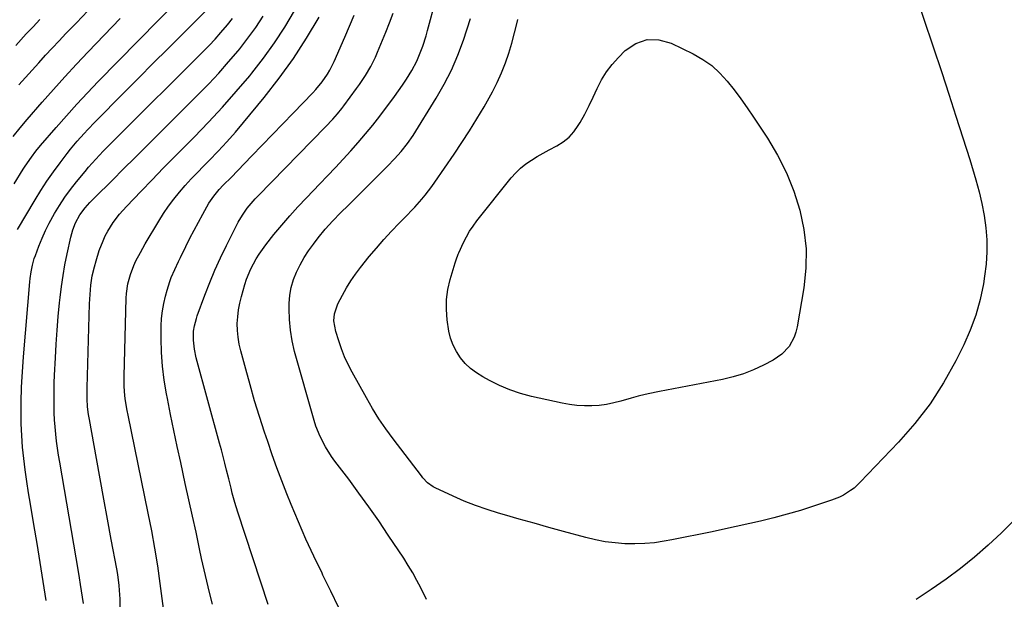
# Model space of a CAD drawing. Units: inches. Extents: x 1895298 to 1900614, y 453741 to 459004.
# Drawn here: x 1898153 to 1898540, y 455862 to 456090 of the extents above; entities that cross this region are included whole.
import ezdxf

# ---------------------------------------------------------------- set-up
doc = ezdxf.new("R2010")
doc.units = ezdxf.units.IN
doc.header["$MEASUREMENT"] = 0
doc.layers.add('7', color=7, linetype='Continuous')
doc.layers.add('8', color=7, linetype='Continuous')

msp = doc.modelspace()

# ---------------------------------------------------------------- linework, layer by layer
at = {"layer": '7', "color": 18}
for points in [[(1898504.46, 456100.66, 1958), (1898514.99, 456069.06, 1958), (1898517.8, 456060.52, 1958), (1898520.57, 456051.98, 1958), (1898523.28, 456043.41, 1958), (1898525.95, 456034.83, 1958), (1898528.4, 456026.84, 1958), (1898529.68, 456022.22, 1958), (1898530.79, 456017.55, 1958), (1898531.64, 456012.84, 1958), (1898532.32, 456008.08, 1958), (1898532.66, 456003.31, 1958), (1898532.74, 455998.54, 1958), (1898532.42, 455993.78, 1958), (1898531.83, 455989.03, 1958), (1898531.33, 455985.98, 1958), (1898530.02, 455979.8, 1958), (1898528.35, 455973.73, 1958), (1898526.15, 455967.84, 1958), (1898523.59, 455962.06, 1958), (1898520.46, 455955.73, 1958), (1898515.69, 455947.14, 1958), (1898510.44, 455938.88, 1958), (1898504.46, 455931.14, 1958), (1898498, 455923.73, 1958), (1898482.97, 455908.01, 1958), (1898480.5, 455905.73, 1958), (1898479.16, 455904.72, 1958), (1898476.31, 455902.94, 1958), (1898474.81, 455902.18, 1958), (1898471.69, 455900.93, 1958), (1898464.59, 455898.57, 1958), (1898459.41, 455896.94, 1958), (1898454.21, 455895.4, 1958), (1898448.96, 455894.02, 1958), (1898443.69, 455892.75, 1958), (1898430.06, 455889.67, 1958), (1898424.79, 455888.51, 1958), (1898419.5, 455887.39, 1958), (1898414.21, 455886.34, 1958), (1898408.9, 455885.34, 1958), (1898405.95, 455884.8, 1958), (1898402.1, 455884.23, 1958), (1898398.25, 455883.85, 1958), (1898394.37, 455883.73, 1958), (1898390.49, 455883.8, 1958), (1898386.61, 455884.12, 1958), (1898382.76, 455884.61, 1958), (1898378.95, 455885.35, 1958), (1898375.17, 455886.24, 1958), (1898366.35, 455888.64, 1958), (1898360.55, 455890.23, 1958), (1898354.76, 455891.84, 1958), (1898348.97, 455893.48, 1958), (1898343.19, 455895.14, 1958), (1898340.84, 455895.82, 1958), (1898336.28, 455897.26, 1958), (1898331.77, 455898.83, 1958), (1898327.34, 455900.6, 1958), (1898322.95, 455902.5, 1958), (1898315.91, 455905.75, 1958), (1898315.11, 455906.17, 1958), (1898312.94, 455907.77, 1958), (1898311.08, 455909.76, 1958), (1898310.51, 455910.47, 1958), (1898299.39, 455925.07, 1958), (1898296.55, 455928.97, 1958), (1898293.83, 455932.95, 1958), (1898291.29, 455937.04, 1958), (1898288.86, 455941.21, 1958), (1898283.26, 455951.32, 1958), (1898281.73, 455954.3, 1958), (1898280.32, 455957.33, 1958), (1898279.09, 455960.44, 1958), (1898277.99, 455963.6, 1958), (1898276.82, 455967.31, 1958), (1898276.15, 455971.43, 1958), (1898276.37, 455974.22, 1958), (1898277.7, 455978.17, 1958), (1898279.43, 455981.5, 1958), (1898281.03, 455984.37, 1958), (1898282.74, 455987.16, 1958), (1898284.61, 455989.85, 1958), (1898286.6, 455992.46, 1958), (1898290.01, 455996.7, 1958), (1898292.83, 456000.09, 1958), (1898295.72, 456003.42, 1958), (1898298.71, 456006.66, 1958), (1898301.77, 456009.84, 1958), (1898305.03, 456013.14, 1958), (1898306.49, 456014.65, 1958), (1898307.92, 456016.17, 1958), (1898310.69, 456019.31, 1958), (1898312.01, 456020.93, 1958), (1898314.56, 456024.25, 1958), (1898315.77, 456025.95, 1958), (1898323.39, 456037, 1958), (1898326.45, 456041.55, 1958), (1898329.44, 456046.16, 1958), (1898332.33, 456050.83, 1958), (1898335.14, 456055.55, 1958), (1898336.5, 456057.9, 1958), (1898338.47, 456061.53, 1958), (1898340.32, 456065.22, 1958), (1898341.97, 456069, 1958), (1898343.49, 456072.84, 1958), (1898344.83, 456076.75, 1958), (1898346.06, 456080.69, 1958), (1898347.13, 456084.68, 1958), (1898348.08, 456088.71, 1958), (1898348.34, 456089.91, 1958)], [(1898150.41, 456025.36, 1938), (1898153.99, 456031.04, 1938), (1898154.77, 456032.25, 1938), (1898157.22, 456035.83, 1938), (1898158.96, 456038.15, 1938), (1898160.8, 456040.37, 1938), (1898166.93, 456047.46, 1938), (1898170.99, 456052.06, 1938), (1898175.09, 456056.61, 1938), (1898179.28, 456061.09, 1938), (1898183.53, 456065.51, 1938), (1898215.11, 456097.85, 1938)], [(1898277.96, 455858.88, 1954), (1898274.9, 455865.19, 1954), (1898271.81, 455871.49, 1954), (1898271.45, 455872.21, 1954), (1898268.24, 455878.9, 1954), (1898265.14, 455885.63, 1954), (1898262.18, 455892.43, 1954), (1898259.33, 455899.28, 1954), (1898257.67, 455903.42, 1954), (1898255.67, 455908.51, 1954), (1898253.74, 455913.63, 1954), (1898251.9, 455918.78, 1954), (1898250.12, 455923.95, 1954), (1898248.87, 455927.71, 1954), (1898246.88, 455933.86, 1954), (1898244.97, 455940.04, 1954), (1898243.17, 455946.24, 1954), (1898241.44, 455952.47, 1954), (1898239.5, 455959.71, 1954), (1898238.91, 455962.34, 1954), (1898238.47, 455965, 1954), (1898238.24, 455967.69, 1954), (1898238.16, 455970.39, 1954), (1898238.3, 455973.09, 1954), (1898238.59, 455975.77, 1954), (1898239.1, 455978.42, 1954), (1898239.75, 455981.05, 1954), (1898241.12, 455985.76, 1954), (1898241.8, 455987.86, 1954), (1898243.46, 455991.95, 1954), (1898245.53, 455995.86, 1954), (1898246.7, 455997.73, 1954), (1898249.3, 456001.3, 1954), (1898252.56, 456005.34, 1954), (1898255.63, 456009.05, 1954), (1898258.77, 456012.7, 1954), (1898261.99, 456016.26, 1954), (1898265.29, 456019.77, 1954), (1898270.58, 456025.26, 1954), (1898273.65, 456028.48, 1954), (1898276.71, 456031.72, 1954), (1898279.74, 456034.98, 1954), (1898282.75, 456038.26, 1954), (1898285.71, 456041.59, 1954), (1898288.59, 456044.98, 1954), (1898291.39, 456048.44, 1954), (1898294.11, 456051.96, 1954), (1898299.9, 456059.63, 1954), (1898301.52, 456061.86, 1954), (1898303.09, 456064.12, 1954), (1898304.59, 456066.43, 1954), (1898306.69, 456069.86, 1954), (1898308.69, 456073.6, 1954), (1898309.55, 456075.53, 1954), (1898311.06, 456079.49, 1954), (1898312.35, 456083.53, 1954), (1898312.93, 456085.57, 1954), (1898316.17, 456097.74, 1954)], [(1898152.32, 456064.21, 1934), (1898154.93, 456067.13, 1934), (1898157.53, 456070.04, 1934), (1898160.14, 456072.95, 1934), (1898162.77, 456075.85, 1934), (1898165.42, 456078.72, 1934), (1898168.1, 456081.57, 1934), (1898170.8, 456084.39, 1934), (1898174.93, 456088.66, 1934), (1898179.44, 456093.29, 1934)], [(1898177.73, 455860.26, 1944), (1898177.35, 455862.78, 1944), (1898176.95, 455865.31, 1944), (1898176.55, 455867.83, 1944), (1898176.14, 455870.35, 1944), (1898175.71, 455872.87, 1944), (1898168.4, 455915.91, 1944), (1898167.95, 455918.67, 1944), (1898167.54, 455921.43, 1944), (1898167.16, 455924.19, 1944), (1898166.81, 455926.96, 1944), (1898166.54, 455929.74, 1944), (1898166.32, 455932.52, 1944), (1898166.2, 455935.3, 1944), (1898166.13, 455938.09, 1944), (1898166.13, 455938.35, 1944), (1898166.14, 455941.27, 1944), (1898166.17, 455944.19, 1944), (1898166.25, 455947.11, 1944), (1898166.37, 455950.03, 1944), (1898166.68, 455956.93, 1944), (1898166.97, 455962.34, 1944), (1898167.33, 455967.73, 1944), (1898167.78, 455973.13, 1944), (1898168.3, 455978.51, 1944), (1898168.52, 455980.6, 1944), (1898169.05, 455984.93, 1944), (1898169.67, 455989.24, 1944), (1898170.44, 455993.53, 1944), (1898171.3, 455997.8, 1944), (1898172.73, 456004.38, 1944), (1898173.52, 456007.26, 1944), (1898174.61, 456010.04, 1944), (1898176.3, 456013.08, 1944), (1898178.36, 456015.87, 1944), (1898180.22, 456017.98, 1944), (1898181.1, 456018.91, 1944), (1898182, 456019.82, 1944), (1898189.05, 456026.81, 1944), (1898193.49, 456031.21, 1944), (1898197.92, 456035.61, 1944), (1898202.34, 456040.02, 1944), (1898206.77, 456044.43, 1944), (1898222.92, 456060.55, 1944), (1898226.95, 456064.69, 1944), (1898230.9, 456068.9, 1944), (1898234.73, 456073.23, 1944), (1898238.48, 456077.63, 1944), (1898239.09, 456078.37, 1944), (1898242.35, 456082.54, 1944), (1898245.46, 456086.81, 1944), (1898248.33, 456091.25, 1944)], [(1898192.12, 455857.51, 1946), (1898192.12, 455862.19, 1946), (1898192.05, 455863.76, 1946), (1898191.78, 455867.34, 1946), (1898191.22, 455871.78, 1946), (1898190.84, 455873.98, 1946), (1898188.65, 455885.47, 1946), (1898187.15, 455893.42, 1946), (1898185.66, 455901.38, 1946), (1898184.2, 455909.33, 1946), (1898182.77, 455917.29, 1946), (1898180.03, 455932.6, 1946), (1898179.7, 455934.61, 1946), (1898179.33, 455937.65, 1946), (1898179.17, 455940.8, 1946), (1898179.17, 455944, 1946), (1898179.19, 455945.07, 1946), (1898180.1, 455978.11, 1946), (1898180.17, 455979.96, 1946), (1898180.28, 455981.8, 1946), (1898180.61, 455985.47, 1946), (1898181.16, 455989.11, 1946), (1898182, 455992.7, 1946), (1898182.64, 455995.07, 1946), (1898183.88, 455999.05, 1946), (1898185.39, 456002.93, 1946), (1898186.29, 456004.86, 1946), (1898187.23, 456006.66, 1946), (1898189.4, 456010.1, 1946), (1898191.87, 456013.35, 1946), (1898194.58, 456016.4, 1946), (1898200.35, 456022.46, 1946), (1898204.66, 456026.95, 1946), (1898209, 456031.42, 1946), (1898213.36, 456035.86, 1946), (1898217.75, 456040.28, 1946), (1898221.16, 456043.7, 1946), (1898226.83, 456049.54, 1946), (1898232.38, 456055.48, 1946), (1898237.76, 456061.58, 1946), (1898243.02, 456067.78, 1946), (1898243.89, 456068.84, 1946), (1898248.47, 456074.7, 1946), (1898252.83, 456080.72, 1946), (1898256.86, 456086.95, 1946), (1898260.68, 456093.34, 1946)], [(1898250.23, 455859.99, 1952), (1898238.33, 455896.27, 1952), (1898237.19, 455899.98, 1952), (1898236.17, 455903.72, 1952), (1898235.7, 455905.6, 1952), (1898234.77, 455909.37, 1952), (1898233.94, 455912.8, 1952), (1898233.29, 455915.46, 1952), (1898232.62, 455918.11, 1952), (1898231.93, 455920.76, 1952), (1898231.22, 455923.4, 1952), (1898222.05, 455956.92, 1952), (1898221.31, 455960.38, 1952), (1898220.96, 455963.91, 1952), (1898220.94, 455967.45, 1952), (1898221.27, 455969.46, 1952), (1898222.1, 455972.42, 1952), (1898222.43, 455973.39, 1952), (1898225.39, 455981.51, 1952), (1898227.31, 455986.5, 1952), (1898229.35, 455991.43, 1952), (1898231.56, 455996.29, 1952), (1898233.9, 456001.1, 1952), (1898238.53, 456010.2, 1952), (1898240.14, 456013.04, 1952), (1898242, 456015.72, 1952), (1898245.16, 456019.48, 1952), (1898246.29, 456020.67, 1952), (1898272.86, 456047.72, 1952), (1898275.69, 456050.73, 1952), (1898277.49, 456052.81, 1952), (1898279.21, 456054.96, 1952), (1898280.04, 456056.05, 1952), (1898284.98, 456062.75, 1952), (1898286.19, 456064.44, 1952), (1898288.49, 456067.9, 1952), (1898290.62, 456071.47, 1952), (1898292.48, 456075.17, 1952), (1898293.31, 456077.07, 1952), (1898296.54, 456084.92, 1952), (1898298.01, 456088.67, 1952), (1898299.38, 456092.46, 1952)], [(1898150.03, 456043.91, 1936), (1898152.8, 456047.32, 1936), (1898155.63, 456050.67, 1936), (1898161.5, 456057.45, 1936), (1898165.92, 456062.47, 1936), (1898170.38, 456067.43, 1936), (1898174.93, 456072.32, 1936), (1898179.53, 456077.17, 1936), (1898192.17, 456090.27, 1936)], [(1898151.07, 456079.75, 1932), (1898155.23, 456084.24, 1932), (1898157.87, 456087.1, 1932), (1898160.51, 456089.97, 1932)], [(1898163, 455861.44, 1942), (1898161.86, 455868.95, 1942), (1898160.7, 455876.46, 1942), (1898159.48, 455883.95, 1942), (1898158.23, 455891.44, 1942), (1898156.88, 455899.36, 1942), (1898156.14, 455903.84, 1942), (1898155.45, 455908.33, 1942), (1898154.82, 455912.83, 1942), (1898154.24, 455917.33, 1942), (1898153.78, 455921.85, 1942), (1898153.43, 455926.37, 1942), (1898153.26, 455930.9, 1942), (1898153.21, 455935.44, 1942), (1898153.26, 455941.46, 1942), (1898153.29, 455943.45, 1942), (1898153.35, 455945.43, 1942), (1898153.56, 455949.4, 1942), (1898153.85, 455953.37, 1942), (1898154.17, 455957.33, 1942), (1898156.63, 455986.76, 1942), (1898156.77, 455988.09, 1942), (1898157.14, 455990.74, 1942), (1898157.67, 455993.36, 1942), (1898158.39, 455995.93, 1942), (1898158.83, 455997.19, 1942), (1898160.19, 456000.87, 1942), (1898161.42, 456003.92, 1942), (1898162.75, 456006.93, 1942), (1898164.22, 456009.87, 1942), (1898166.31, 456013.63, 1942), (1898168.3, 456016.87, 1942), (1898170.39, 456020.04, 1942), (1898172.62, 456023.1, 1942), (1898174.95, 456026.1, 1942), (1898178.31, 456030.21, 1942), (1898179.69, 456031.85, 1942), (1898182.53, 456035.06, 1942), (1898185.49, 456038.16, 1942), (1898188.5, 456041.21, 1942), (1898190.02, 456042.73, 1942), (1898224.69, 456077.31, 1942), (1898227.09, 456079.77, 1942), (1898229.44, 456082.27, 1942), (1898231.71, 456084.84, 1942), (1898234.31, 456087.89, 1942), (1898236.25, 456090.36, 1942)], [(1898209.43, 455856.38, 1948), (1898207.86, 455868.13, 1948), (1898206.86, 455875.08, 1948), (1898205.76, 455882.01, 1948), (1898204.51, 455888.91, 1948), (1898203.17, 455895.79, 1948), (1898195.23, 455934.34, 1948), (1898194.87, 455936.24, 1948), (1898194.25, 455940.06, 1948), (1898194.01, 455941.98, 1948), (1898193.7, 455945.83, 1948), (1898193.65, 455947.76, 1948), (1898193.67, 455949.69, 1948), (1898194.48, 455980.36, 1948), (1898194.6, 455982.27, 1948), (1898195.16, 455986.03, 1948), (1898196.16, 455989.71, 1948), (1898197.52, 455993.27, 1948), (1898198.32, 455995, 1948), (1898200.09, 455998.38, 1948), (1898201.02, 456000.05, 1948), (1898201.98, 456001.7, 1948), (1898207.3, 456010.68, 1948), (1898209.16, 456013.64, 1948), (1898211.11, 456016.53, 1948), (1898213.22, 456019.31, 1948), (1898215.43, 456022.02, 1948), (1898217.73, 456024.65, 1948), (1898220.08, 456027.24, 1948), (1898222.48, 456029.79, 1948), (1898224.92, 456032.3, 1948), (1898227.11, 456034.49, 1948), (1898230.62, 456038.12, 1948), (1898234.06, 456041.82, 1948), (1898237.38, 456045.61, 1948), (1898240.64, 456049.47, 1948), (1898248.69, 456059.28, 1948), (1898254.58, 456066.85, 1948), (1898260.2, 456074.62, 1948), (1898265.41, 456082.66, 1948), (1898270.34, 456090.89, 1948)], [(1898312.5, 455861.91, 1956), (1898310.25, 455866.44, 1956), (1898308.7, 455869.42, 1956), (1898307.07, 455872.37, 1956), (1898305.34, 455875.25, 1956), (1898303.53, 455878.09, 1956), (1898297.48, 455887.22, 1956), (1898293.71, 455892.79, 1956), (1898289.88, 455898.31, 1956), (1898285.94, 455903.76, 1956), (1898281.93, 455909.16, 1956), (1898276.54, 455916.27, 1956), (1898275.22, 455918.11, 1956), (1898272.79, 455921.92, 1956), (1898270.68, 455925.92, 1956), (1898269, 455930.1, 1956), (1898268.32, 455932.25, 1956), (1898260.69, 455959.42, 1956), (1898259.72, 455963.57, 1956), (1898259, 455967.74, 1956), (1898258.63, 455971.97, 1956), (1898258.52, 455976.22, 1956), (1898258.55, 455978.31, 1956), (1898258.8, 455981.5, 1956), (1898259.31, 455984.63, 1956), (1898260.21, 455987.67, 1956), (1898261.36, 455990.65, 1956), (1898262.81, 455993.53, 1956), (1898264.39, 455996.33, 1956), (1898266.15, 455999.02, 1956), (1898268.04, 456001.63, 1956), (1898269.97, 456004.11, 1956), (1898272.74, 456007.49, 1956), (1898275.68, 456010.72, 1956), (1898278.72, 456013.87, 1956), (1898281.8, 456016.97, 1956), (1898297.2, 456032.31, 1956), (1898299.93, 456035.13, 1956), (1898302.55, 456038.06, 1956), (1898305, 456041.14, 1956), (1898307.2, 456044.39, 1956), (1898316.25, 456058.95, 1956), (1898319.41, 456064.45, 1956), (1898322.29, 456070.08, 1956), (1898324.77, 456075.9, 1956), (1898326.98, 456081.85, 1956), (1898329.79, 456090.31, 1956)], [(1898543.42, 455893.09, 1956), (1898538.4, 455888.07, 1956), (1898533.25, 455883.2, 1956), (1898527.88, 455878.57, 1956), (1898522.37, 455874.09, 1956), (1898516.68, 455869.85, 1956), (1898510.88, 455865.78, 1956), (1898504.91, 455861.95, 1956)]]:
    msp.add_polyline3d(points, dxfattribs=at)
at = {"layer": '8', "color": 18}
for points in [[(1898151.8, 456007.43, 1940), (1898158.67, 456018.99, 1940), (1898160.98, 456022.72, 1940), (1898163.37, 456026.41, 1940), (1898165.89, 456030.01, 1940), (1898168.49, 456033.55, 1940), (1898171.33, 456037.28, 1940), (1898172.59, 456038.9, 1940), (1898175.22, 456042.07, 1940), (1898177.97, 456045.13, 1940), (1898179.37, 456046.64, 1940), (1898182.23, 456049.6, 1940), (1898193.75, 456061.27, 1940), (1898199.44, 456067.01, 1940), (1898205.13, 456072.74, 1940), (1898210.84, 456078.46, 1940), (1898216.56, 456084.16, 1940), (1898226.45, 456094.01, 1940)], [(1898228.36, 455860.12, 1950), (1898227.24, 455864.58, 1950), (1898226.16, 455869.05, 1950), (1898225.13, 455873.53, 1950), (1898224.14, 455878.02, 1950), (1898223.31, 455881.87, 1950), (1898221.93, 455888.3, 1950), (1898220.54, 455894.72, 1950), (1898219.14, 455901.13, 1950), (1898217.73, 455907.55, 1950), (1898215.92, 455915.8, 1950), (1898214.56, 455922.07, 1950), (1898213.23, 455928.35, 1950), (1898211.94, 455934.65, 1950), (1898210.68, 455940.94, 1950), (1898210.31, 455942.81, 1950), (1898209.42, 455948.19, 1950), (1898208.75, 455953.6, 1950), (1898208.4, 455959.03, 1950), (1898208.26, 455964.49, 1950), (1898208.29, 455969.48, 1950), (1898208.42, 455972.44, 1950), (1898208.71, 455975.37, 1950), (1898209.22, 455978.28, 1950), (1898209.89, 455981.16, 1950), (1898210.55, 455983.54, 1950), (1898211.58, 455986.86, 1950), (1898212.2, 455988.48, 1950), (1898213.56, 455991.68, 1950), (1898215.03, 455994.84, 1950), (1898215.78, 455996.41, 1950), (1898217.89, 456000.69, 1950), (1898219.5, 456003.9, 1950), (1898221.15, 456007.09, 1950), (1898222.86, 456010.25, 1950), (1898224.59, 456013.39, 1950), (1898227, 456017.66, 1950), (1898227.59, 456018.64, 1950), (1898228.88, 456020.52, 1950), (1898231.07, 456023.15, 1950), (1898232.65, 456024.82, 1950), (1898235.81, 456028.01, 1950), (1898238.18, 456030.44, 1950), (1898243.91, 456036.34, 1950), (1898247.96, 456040.51, 1950), (1898252, 456044.69, 1950), (1898256.03, 456048.87, 1950), (1898260.06, 456053.05, 1950), (1898267.79, 456061.08, 1950), (1898269.07, 456062.47, 1950), (1898271.46, 456065.37, 1950), (1898273.61, 456068.45, 1950), (1898274.57, 456070.05, 1950), (1898276.24, 456073.42, 1950), (1898280.38, 456082.98, 1950), (1898282.25, 456087.3, 1950), (1898284.13, 456091.63, 1950)], [(1898358.34, 456037.38, 1960), (1898360.68, 456038.65, 1960), (1898363.71, 456040.22, 1960), (1898366.23, 456041.8, 1960), (1898368.52, 456043.62, 1960), (1898370.45, 456045.82, 1960), (1898372.15, 456048.26, 1960), (1898372.86, 456049.5, 1960), (1898374.67, 456052.78, 1960), (1898376.4, 456056.09, 1960), (1898378.04, 456059.45, 1960), (1898379.61, 456062.85, 1960), (1898381.3, 456066.16, 1960), (1898383.21, 456069.31, 1960), (1898385.46, 456072.23, 1960), (1898387.93, 456075, 1960), (1898390.61, 456077.69, 1960), (1898394.8, 456080.48, 1960), (1898399.18, 456082.1, 1960), (1898403.84, 456081.98, 1960), (1898408.7, 456080.69, 1960), (1898417.34, 456076.43, 1960), (1898421.09, 456074.26, 1960), (1898424.6, 456071.8, 1960), (1898427.77, 456068.89, 1960), (1898430.69, 456065.7, 1960), (1898433.39, 456062.24, 1960), (1898436.02, 456058.73, 1960), (1898438.55, 456055.15, 1960), (1898441.02, 456051.53, 1960), (1898446.49, 456043.25, 1960), (1898450.47, 456036.55, 1960), (1898454, 456029.64, 1960), (1898456.85, 456022.43, 1960), (1898459.26, 456015.02, 1960), (1898460.8, 456007.42, 1960), (1898461.67, 455999.79, 1960), (1898461.53, 455992.12, 1960), (1898460.73, 455984.41, 1960), (1898458.11, 455969.07, 1960), (1898457.62, 455967.03, 1960), (1898456.96, 455965.06, 1960), (1898454.96, 455961.4, 1960), (1898452.18, 455958.31, 1960), (1898448.75, 455955.97, 1960), (1898444.88, 455953.97, 1960), (1898441, 455952.17, 1960), (1898437.03, 455950.6, 1960), (1898432.95, 455949.38, 1960), (1898428.79, 455948.39, 1960), (1898404.1, 455943.63, 1960), (1898402.7, 455943.35, 1960), (1898398.49, 455942.5, 1960), (1898395.71, 455941.85, 1960), (1898392.95, 455941.09, 1960), (1898388.93, 455939.9, 1960), (1898386.1, 455939.17, 1960), (1898383.25, 455938.59, 1960), (1898380.36, 455938.23, 1960), (1898377.45, 455938.01, 1960), (1898374.53, 455938.02, 1960), (1898371.62, 455938.17, 1960), (1898368.74, 455938.54, 1960), (1898365.86, 455939.07, 1960), (1898353.76, 455941.77, 1960), (1898349.47, 455942.91, 1960), (1898345.28, 455944.29, 1960), (1898341.21, 455946.02, 1960), (1898337.23, 455947.97, 1960), (1898334.59, 455949.41, 1960), (1898332.12, 455950.97, 1960), (1898329.81, 455952.71, 1960), (1898327.74, 455954.73, 1960), (1898325.82, 455956.93, 1960), (1898324.24, 455959.36, 1960), (1898322.92, 455961.91, 1960), (1898321.99, 455964.62, 1960), (1898321.33, 455967.45, 1960), (1898320.64, 455971.88, 1960), (1898320.3, 455975.87, 1960), (1898320.31, 455979.83, 1960), (1898320.87, 455983.76, 1960), (1898321.78, 455987.66, 1960), (1898323.82, 455994.29, 1960), (1898324.17, 455995.42, 1960), (1898324.94, 455997.66, 1960), (1898325.16, 455998.21, 1960), (1898327.04, 456002.24, 1960), (1898328.18, 456004.48, 1960), (1898329.42, 456006.65, 1960), (1898330.81, 456008.73, 1960), (1898332.31, 456010.75, 1960), (1898345.83, 456027.72, 1960), (1898347.59, 456029.7, 1960), (1898349.47, 456031.55, 1960), (1898351.54, 456033.19, 1960), (1898353.72, 456034.68, 1960), (1898356.02, 456036.05, 1960), (1898358.34, 456037.38, 1960)]]:
    msp.add_polyline3d(points, dxfattribs=at)

doc.saveas('drawing.dxf')
